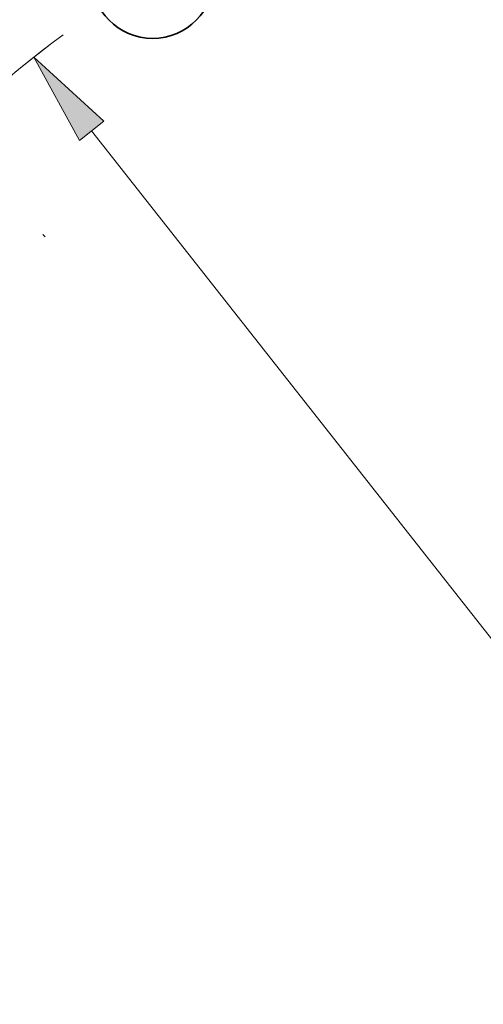
# Model space of a CAD drawing. Extents: x 0 to 10.8, y 0 to 8.3.
# Drawn here: x 2.1 to 3.1, y 5 to 7.1 of the extents above; entities that cross this region are included whole.
import ezdxf

# ---------------------------------------------------------------- set-up
doc = ezdxf.new("R2010")
doc.units = 0
doc.header["$MEASUREMENT"] = 0
doc.linetypes.add('DASHDOT', pattern=[18.5, 12, -3, 0.5, -3])
doc.layers.get('0').update_dxf_attribs({"lineweight": 13})

# ---------------------------------------------------------------- blocks, each defined once
blk = doc.blocks.new('BLOCK10')
at = {"color": 7, "lineweight": 13, "ltscale": 0.03937}
blk.add_line((-8.587, 10.913), (8.587, -10.913), dxfattribs=at)
blk.add_lwpolyline([(-8.4, 11.06), (-9.47, 12.036), (-8.774, 10.766)], close=True, dxfattribs=at)
blk.add_arc((0, 0), 15.315, 126.0934, 170.3975, dxfattribs=at)
blk.add_solid([(-8.4, 11.06), (-9.47, 12.036), (-8.4, 11.06), (-8.774, 10.766)], dxfattribs=at)
blk = doc.blocks.new('BLOCK14')
at = {"color": 7, "linetype": 'DASHDOT', "lineweight": 13, "ltscale": 0.03937}
blk.add_line((-12.362, 12.362), (-9.297, 9.297), dxfattribs=at)
blk.add_arc((0, 0), 15.315, 126.8901, 143.1099, dxfattribs=at)

msp = doc.modelspace()

# ---------------------------------------------------------------- linework, layer by layer
at = {"color": 7, "lineweight": 35, "ltscale": 0.03937}
for centre, radius in [((3.4908, 5.3361), 2.3975), ((2.4188, 7.193), 0.1316)]:
    msp.add_circle(centre, radius, dxfattribs=at)

# ---------------------------------------------------------------- block references
at = {"lineweight": 0, "xscale": 0.14, "yscale": 0.14, "zscale": 0.14}
for name in ['BLOCK10', 'BLOCK14']:
    msp.add_blockref(name, (3.4908, 5.3361), dxfattribs=at)

doc.saveas('drawing.dxf')
